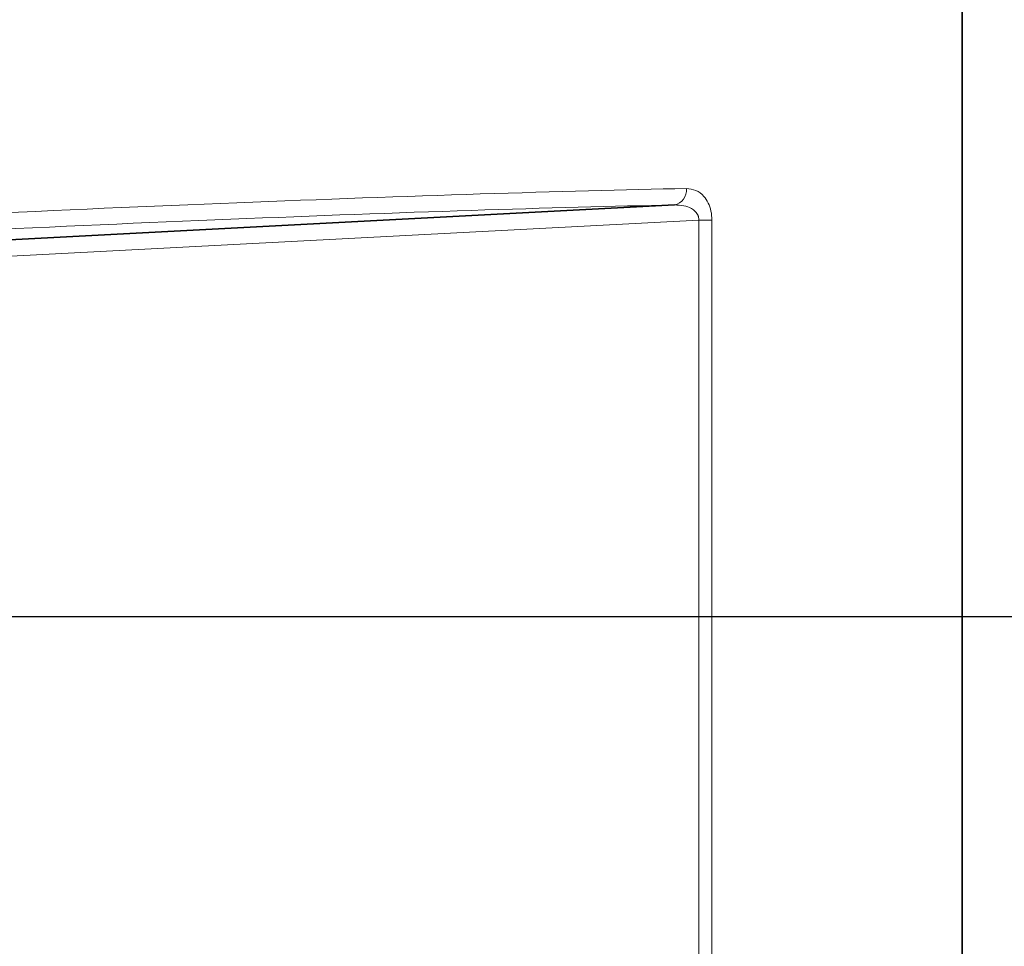
# Model space of a CAD drawing. Units: millimetres. Extents: x 38 to 597, y 42 to 835.
# Drawn here: x 441 to 465, y 456 to 479 of the extents above; entities that cross this region are included whole.
import ezdxf

# ---------------------------------------------------------------- set-up
doc = ezdxf.new("R2010")
doc.units = ezdxf.units.MM
doc.header["$LTSCALE"] = 3
doc.linetypes.add('SLD-Solid', pattern=[0])
doc.layers.add('MAATENTEKST', color=7, linetype='SLD-Solid')
doc.styles.add('SLDTEXTSTYLE1', font='GOTHIC.TTF', dxfattribs={"width": 0.913})
doc.dimstyles.new('SLDDIMSTYLE0', dxfattribs={"dimtxt": 10.5, "dimasz": 7.5, "dimexe": 0, "dimexo": 0.0625, "dimgap": 2.625, "dimtad": 1, "dimdec": 0, "dimrnd": 1e-09, "dimzin": 12, "dimdsep": 46, "dimtxsty": 'SLDTEXTSTYLE1', "dimsah": 1, "dimcen": 0.09, "dimadec": 0, "dimazin": 3, "dimtfac": 1, "dimtmove": 0, "dimatfit": 0, "dimfxl": 1, "dimfrac": 2, "dimtolj": 1, "dimtzin": 12, "dimarcsym": 0})
doc.dimstyles.new('SLDDIMSTYLE1', dxfattribs={"dimtxt": 10.5, "dimasz": 7.5, "dimexe": 0, "dimexo": 0.0625, "dimgap": 2.625, "dimtad": 1, "dimdec": 0, "dimrnd": 1e-09, "dimzin": 12, "dimdsep": 46, "dimtxsty": 'SLDTEXTSTYLE1', "dimsah": 1, "dimcen": 0.09, "dimadec": 0, "dimazin": 3, "dimtfac": 1, "dimtofl": 0, "dimtmove": 0, "dimatfit": 3, "dimfxl": 1, "dimfrac": 2, "dimtolj": 1, "dimtzin": 12, "dimarcsym": 0})

# ---------------------------------------------------------------- blocks, each defined once
blk = doc.blocks.new('_D_11')
at = {"layer": 'MAATENTEKST'}
for p, q in [((501.403, 464.395), (501.403, 471.895)), ((482.601, 463.477), (482.601, 466.676)), ((482.601, 466.676), (499.27, 466.676)), ((499.27, 466.676), (499.27, 463.477)), ((436.772, 464.395), (504.403, 464.395)), ((501.403, 464.395), (501.403, 427.645)), ((482.601, 444.081), (482.601, 440.882)), ((499.27, 440.882), (499.27, 444.081)), ((482.601, 440.882), (499.27, 440.882)), ((464.753, 427.645), (504.403, 427.645)), ((501.403, 427.645), (501.403, 420.145))]:
    blk.add_line(p, q, dxfattribs=at)
for points in [[(501.403, 464.395), (502.333, 471.895), (500.473, 471.895)], [(501.403, 427.645), (500.473, 420.145), (502.333, 420.145)]]:
    blk.add_solid(points, dxfattribs=at)
at = {"layer": 'MAATENTEKST', "char_height": 10.5, "attachment_point": 1, "rotation": 90, "style": 'SLDTEXTSTYLE1'}
for s, insert in [('1.4', (485.858, 444.081)), ('37', (485.858, 422.166))]:
    blk.add_mtext(s, dxfattribs=dict(at, insert=insert))
blk = doc.blocks.new('_D_12')
at = {"layer": 'MAATENTEKST'}
for p, q in [((500.335, 508.645), (534.471, 508.645)), ((531.471, 427.645), (531.471, 508.645)), ((512.67, 485.602), (512.67, 488.801)), ((512.67, 488.801), (529.339, 488.801)), ((529.339, 488.801), (529.339, 485.602)), ((512.67, 466.206), (512.67, 463.007)), ((529.339, 463.007), (529.339, 466.206)), ((512.67, 463.007), (529.339, 463.007)), ((464.753, 427.645), (534.471, 427.645))]:
    blk.add_line(p, q, dxfattribs=at)
for points in [[(531.471, 508.645), (530.541, 501.145), (532.401, 501.145)], [(531.471, 427.645), (532.401, 435.145), (530.541, 435.145)]]:
    blk.add_solid(points, dxfattribs=at)
at = {"layer": 'MAATENTEKST', "char_height": 10.5, "attachment_point": 1, "rotation": 90, "style": 'SLDTEXTSTYLE1'}
for s, insert in [('3.2', (515.926, 466.206)), ('81', (515.926, 444.291))]:
    blk.add_mtext(s, dxfattribs=dict(at, insert=insert))

msp = doc.modelspace()

# ---------------------------------------------------------------- linework, layer by layer
at = {"color": 7, "linetype": 'SLD-Solid', "lineweight": 35}
for p, q in [((463.62194, 428.890511), (463.62194, 493.84547)), ((432.567679, 473.124136), (456.642836, 474.385861))]:
    msp.add_line(p, q, dxfattribs=at)
at = {"color": 8, "linetype": 'SLD-Solid', "lineweight": 18}
for p, q in [((457.233877, 474.016425), (432.588606, 472.724821)), ((457.552545, 474.016425), (457.233877, 474.016425)), ((457.233877, 429.352994), (457.233877, 474.016425)), ((457.552545, 474.016425), (457.552545, 429.352994))]:
    msp.add_line(p, q, dxfattribs=at)
msp.add_arc((456.567461, 474.745042), 0.367005, 281.85165, 6.2781255, dxfattribs=at)
for centre, major_axis, ratio, start_param, end_param in [((433.77194, 473.100483), (29.849973, 1.544439), 0.025801451, 0.681336269, 1.61158079), ((433.792867, 472.701168), (29.449972, 1.544467), 0.026149986, 0.681299834, 1.611544355)]:
    msp.add_ellipse(centre, major_axis=major_axis, ratio=ratio, start_param=start_param, end_param=end_param, dxfattribs=at)
for points, knots in [([(456.932265, 474.785176), (457.011218, 474.776893), (457.161808, 474.761094), (457.343494, 474.622578), (457.464642, 474.441637), (457.538218, 474.241195), (457.547771, 474.091329), (457.552545, 474.016425)], [0, 0, 0, 0, 0.268322092, 0.511782939, 0.680298514, 0.840211021, 1, 1, 1, 1]), ([(457.233877, 474.016425), (457.232696, 474.045798), (457.231166, 474.083829), (457.206047, 474.155781), (457.154192, 474.232552), (457.036083, 474.318796), (456.861382, 474.380516), (456.719536, 474.383985), (456.642836, 474.385861)], [0, 0, 0, 0, 0.099320064, 0.128598604, 0.267266981, 0.430689579, 0.692160678, 1, 1, 1, 1])]:
    msp.add_open_spline(points, degree=3, knots=knots, dxfattribs=at)

# ---------------------------------------------------------------- dimensions: what is measured, and where the dimension line sits
at = {"layer": 'MAATENTEKST'}
for base, p1, p2, dimstyle, picture, middle in [((531.471408, 508.64547), (461.752704, 427.64547), (497.335054, 508.64547), 'SLDDIMSTYLE1', '_D_12', (531.471408, 468.14547)), ((501.402609, 427.64547), (433.77194, 464.39547), (461.752704, 427.64547), 'SLDDIMSTYLE0', '_D_11', (501.402609, 446.02047))]:
    dim = msp.add_linear_dim(base=base, p1=p1, p2=p2, angle=90, dimstyle=dimstyle, dxfattribs=at)
    dim.commit()
    dim.dimension.update_dxf_attribs({"geometry": picture, "text_midpoint": middle, "dimtype": 160})

doc.saveas('drawing.dxf')
